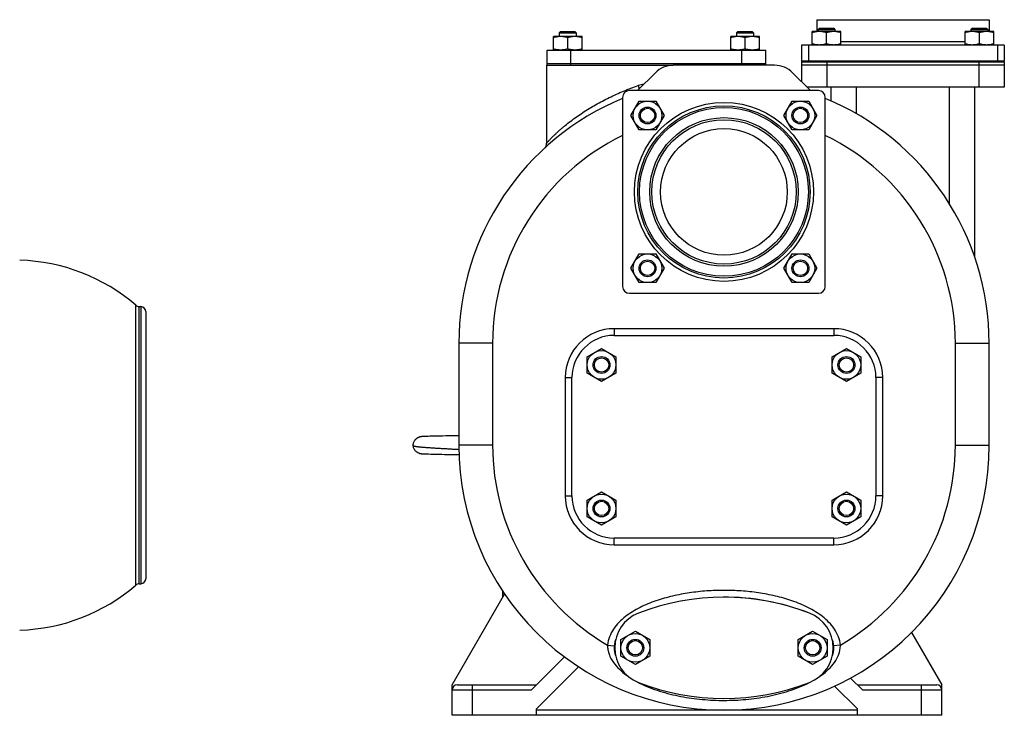
# Model space of a CAD drawing. Units: millimetres. Extents: x -1655 to 1564, y -501 to 966.
# Drawn here: x -737 to -154, y 21 to 433 of the extents above; entities that cross this region are included whole.
import ezdxf

# ---------------------------------------------------------------- set-up
doc = ezdxf.new("R2010")
doc.units = ezdxf.units.MM
doc.header["$LTSCALE"] = 19.36
doc.layers.get('0').update_dxf_attribs({"linetype": 'CONTINUOUS'})
for name, color, linetype in [('02___PRT_ALL_AXES', 7, 'CONTINUOUS'), ('3_ALL_AXES', 7, 'CONTINUOUS'), ('9_ALL_THREAD', 7, 'CONTINUOUS')]:
    doc.layers.add(name, color=color, linetype=linetype)

msp = doc.modelspace()

# ---------------------------------------------------------------- linework, layer by layer
at = {"color": 7, "linetype": 'CONTINUOUS'}
for p, q in [((-416.61, 425.72), (-417.36, 424.97)), ((-416.61, 425.72), (-408.11, 425.72)), ((-408.11, 425.72), (-407.36, 424.97)), ((-311.61, 425.72), (-312.36, 424.97)), ((-311.61, 425.72), (-303.11, 425.72)), ((-303.11, 425.72), (-302.36, 424.97)), ((-267.61, 417.72), (-267.61, 425.72)), ((-250.61, 425.72), (-267.61, 425.72)), ((-263.36, 427.72), (-264.11, 426.97)), ((-264.11, 426.97), (-264.11, 425.72)), ((-264.11, 426.97), (-254.11, 426.97)), ((-263.36, 427.72), (-254.86, 427.72)), ((-254.86, 427.72), (-254.11, 426.97)), ((-254.11, 426.97), (-254.11, 425.72)), ((-250.61, 417.72), (-250.61, 425.72)), ((-177.1, 417.72), (-177.1, 425.72)), ((-160.1, 425.72), (-177.1, 425.72)), ((-172.85, 427.72), (-173.6, 426.97)), ((-173.6, 426.97), (-173.6, 425.72)), ((-173.6, 426.97), (-163.6, 426.97)), ((-172.85, 427.72), (-164.35, 427.72)), ((-164.35, 427.72), (-163.6, 426.97)), ((-163.6, 426.97), (-163.6, 425.72)), ((-160.1, 417.72), (-160.1, 425.72)), ((-420.86, 414.72), (-420.86, 422.72)), ((-403.86, 422.72), (-420.86, 422.72)), ((-417.36, 424.97), (-417.36, 422.72)), ((-417.36, 424.97), (-407.36, 424.97)), ((-412.36, 415.48), (-412.36, 421.96)), ((-407.36, 424.97), (-407.36, 422.72)), ((-403.86, 414.72), (-403.86, 422.72)), ((-315.86, 414.72), (-315.86, 422.72)), ((-298.86, 422.72), (-315.86, 422.72)), ((-312.36, 424.97), (-312.36, 422.72)), ((-312.36, 424.97), (-302.36, 424.97)), ((-307.36, 415.48), (-307.36, 421.96)), ((-302.36, 424.97), (-302.36, 422.72)), ((-298.86, 414.72), (-298.86, 422.72)), ((-259.11, 418.48), (-259.11, 424.96)), ((-168.6, 418.48), (-168.6, 424.96)), ((-273.85, 417.72), (-273.85, 408.22)), ((-153.85, 417.72), (-153.85, 408.22)), ((-153.85, 408.22), (-273.85, 408.22)), ((-272.1, 408.22), (-272.1, 407.72)), ((-264.61, 408.22), (-264.61, 407.72)), ((-253.61, 408.22), (-253.61, 407.72)), ((-174.1, 408.22), (-174.1, 407.72)), ((-163.1, 408.22), (-163.1, 407.72)), ((-155.6, 408.22), (-155.6, 407.72)), ((-424.85, 405.72), (-424.85, 359.53)), ((-273.85, 407.72), (-273.85, 395.93)), ((-273.85, 407.72), (-153.85, 407.72)), ((-153.85, 405.72), (-273.85, 405.72)), ((-153.85, 407.72), (-153.85, 392.72)), ((-153.85, 392.72), (-270.64, 392.72)), ((-256.35, 384.62), (-256.35, 392.72)), ((-171.35, 292), (-171.35, 392.72)), ((-374.92, 375.98), (-370.02, 384.48)), ((-370.02, 384.48), (-360.2, 384.48)), ((-360.2, 384.48), (-355.29, 375.98)), ((-284.41, 375.98), (-279.51, 384.48)), ((-279.51, 384.48), (-269.69, 384.48)), ((-269.69, 384.48), (-264.78, 375.98)), ((-370.02, 367.48), (-374.92, 375.98)), ((-355.29, 375.98), (-360.2, 367.48)), ((-279.51, 367.48), (-284.41, 375.98)), ((-264.78, 375.98), (-269.69, 367.48)), ((-360.2, 367.48), (-370.02, 367.48)), ((-269.69, 367.48), (-279.51, 367.48)), ((-425.96, 356.76), (-426.02, 356.71)), ((-425.94, 356.79), (-425.98, 356.75)), ((-425.89, 356.84), (-425.94, 356.79)), ((-425.79, 356.95), (-425.85, 356.89)), ((-425.73, 357.03), (-425.8, 356.95)), ((-425.55, 357.28), (-425.61, 357.19)), ((-425.49, 357.36), (-425.55, 357.27)), ((-425.44, 357.45), (-425.5, 357.35)), ((-425.17, 357.96), (-425.22, 357.85)), ((-425.18, 357.95), (-425.16, 357.98)), ((-374.92, 285.47), (-370.02, 293.97)), ((-370.02, 293.97), (-360.2, 293.97)), ((-360.2, 293.97), (-355.29, 285.47)), ((-284.41, 285.47), (-279.51, 293.97)), ((-279.51, 293.97), (-269.69, 293.97)), ((-269.69, 293.97), (-264.78, 285.47)), ((-370.02, 276.97), (-374.92, 285.47)), ((-355.29, 285.47), (-360.2, 276.97)), ((-279.51, 276.97), (-284.41, 285.47)), ((-264.78, 285.47), (-269.69, 276.97)), ((-360.2, 276.97), (-370.02, 276.97)), ((-269.69, 276.97), (-279.51, 276.97)), ((-666.19, 262.82), (-665.18, 262.8)), ((-662.26, 259.8), (-662.26, 101.64)), ((-476.85, 241.04), (-476.85, 180.72)), ((-162.85, 180.72), (-162.85, 241.04)), ((-400.85, 233.13), (-392.35, 238.04)), ((-392.35, 238.04), (-383.85, 233.13)), ((-255.85, 233.13), (-247.35, 238.04)), ((-247.35, 238.04), (-238.85, 233.13)), ((-400.85, 223.31), (-400.85, 233.13)), ((-383.85, 233.13), (-383.85, 223.31)), ((-255.85, 223.31), (-255.85, 233.13)), ((-238.85, 233.13), (-238.85, 223.31)), ((-392.35, 218.41), (-400.85, 223.31)), ((-383.85, 223.31), (-392.35, 218.41)), ((-247.35, 218.41), (-255.85, 223.31)), ((-238.85, 223.31), (-247.35, 218.41)), ((-500.22, 185.53), (-500.25, 185.52)), ((-499.87, 185.62), (-499.9, 185.61)), ((-498.92, 185.77), (-499, 185.76)), ((-498.88, 185.77), (-498.96, 185.77)), ((-498.84, 185.78), (-498.92, 185.77)), ((-498.8, 185.78), (-498.88, 185.77)), ((-498.76, 185.78), (-498.84, 185.78)), ((-498.72, 185.79), (-498.8, 185.78)), ((-498.68, 185.79), (-498.76, 185.78)), ((-498.64, 185.79), (-498.72, 185.79)), ((-498.6, 185.8), (-498.68, 185.79)), ((-498.51, 185.8), (-498.6, 185.8)), ((-498.43, 185.81), (-498.51, 185.8)), ((-498.3, 185.82), (-498.43, 185.81)), ((-498.17, 185.82), (-498.3, 185.82)), ((-497.93, 185.83), (-498.17, 185.82)), ((-497.67, 185.85), (-497.93, 185.83)), ((-496.81, 185.88), (-497.67, 185.85)), ((-496.29, 185.9), (-496.81, 185.88)), ((-495.77, 185.92), (-496.29, 185.9)), ((-495.06, 185.94), (-495.77, 185.92)), ((-494.01, 185.97), (-495.06, 185.94)), ((-492.58, 186), (-494.01, 185.97)), ((-490.86, 186.04), (-492.58, 186)), ((-489.52, 186.07), (-490.86, 186.04)), ((-487.95, 186.1), (-489.52, 186.07)), ((-486.5, 186.13), (-487.95, 186.1)), ((-484.64, 186.16), (-486.5, 186.13)), ((-482.54, 186.2), (-484.64, 186.16)), ((-482.35, 186.2), (-482.55, 186.2)), ((-482.16, 186.21), (-482.35, 186.2)), ((-481.97, 186.21), (-482.16, 186.21)), ((-480.05, 186.24), (-481.97, 186.21)), ((-479.86, 186.25), (-480.05, 186.24)), ((-479.67, 186.25), (-479.86, 186.25)), ((-476.85, 186.3), (-479.48, 186.25)), ((-499.6, 175.77), (-499.55, 175.76)), ((-498.84, 175.66), (-498.75, 175.65)), ((-498.8, 175.66), (-498.71, 175.65)), ((-498.75, 175.65), (-498.66, 175.65)), ((-498.71, 175.65), (-498.56, 175.64)), ((-498.61, 175.64), (-498.46, 175.63)), ((-498.51, 175.64), (-498.41, 175.63)), ((-498.41, 175.63), (-498.31, 175.62)), ((-498.36, 175.63), (-498.26, 175.62)), ((-498.26, 175.62), (-498.1, 175.61)), ((-498.15, 175.62), (-497.93, 175.61)), ((-498.04, 175.61), (-497.55, 175.59)), ((-497.55, 175.59), (-496.7, 175.56)), ((-496.7, 175.56), (-496.09, 175.53)), ((-496.09, 175.53), (-495.5, 175.52)), ((-495.51, 175.52), (-494.74, 175.49)), ((-494.74, 175.49), (-493.38, 175.46)), ((-493.38, 175.46), (-491.59, 175.42)), ((-491.59, 175.42), (-489.11, 175.36)), ((-489.11, 175.36), (-486.99, 175.32)), ((-486.99, 175.32), (-485.33, 175.29)), ((-485.33, 175.29), (-478.48, 175.17)), ((-478.49, 175.17), (-476.8, 175.14)), ((-476.8, 175.14), (-476.74, 175.14)), ((-400.85, 148.13), (-392.35, 153.04)), ((-392.35, 153.04), (-383.85, 148.13)), ((-255.85, 148.13), (-247.35, 153.04)), ((-247.35, 153.04), (-238.85, 148.13)), ((-400.85, 138.31), (-400.85, 148.13)), ((-383.85, 148.13), (-383.85, 138.31)), ((-255.85, 138.31), (-255.85, 148.13)), ((-238.85, 148.13), (-238.85, 138.31)), ((-392.35, 133.41), (-400.85, 138.31)), ((-383.85, 138.31), (-392.35, 133.41)), ((-247.35, 133.41), (-255.85, 138.31)), ((-238.85, 138.31), (-247.35, 133.41)), ((-666.19, 98.62), (-665.18, 98.64)), ((-450.85, 90.68), (-450.85, 94.2)), ((-480.85, 38.72), (-449.77, 92.56)), ((-380.84, 65.63), (-372.34, 70.54)), ((-372.34, 70.54), (-363.84, 65.63)), ((-275.84, 65.63), (-267.34, 70.54)), ((-267.34, 70.54), (-258.84, 65.63)), ((-380.84, 55.81), (-380.84, 65.63)), ((-363.84, 65.63), (-363.84, 55.81)), ((-275.84, 55.81), (-275.84, 65.63)), ((-258.84, 65.63), (-258.84, 55.81)), ((-208.78, 69.77), (-190.85, 38.72)), ((-414.28, 55.29), (-433.85, 35.72)), ((-372.34, 50.91), (-380.84, 55.81)), ((-363.84, 55.81), (-372.34, 50.91)), ((-267.34, 50.91), (-275.84, 55.81)), ((-258.84, 55.81), (-267.34, 50.91)), ((-237.85, 35.72), (-244.9, 42.77)), ((-480.85, 20.72), (-480.85, 38.72)), ((-477.85, 38.72), (-430.85, 38.72)), ((-240.85, 38.72), (-193.85, 38.72)), ((-190.85, 20.72), (-190.85, 38.72)), ((-240.85, 23.72), (-430.85, 23.72)), ((-190.85, 20.72), (-480.85, 20.72))]:
    msp.add_line(p, q, dxfattribs=at)
at = {"color": 9, "linetype": 'CONTINUOUS'}
for p, q in [((-269.85, 417.72), (-269.85, 408.22)), ((-157.85, 417.72), (-157.85, 408.22)), ((-258.85, 407.72), (-258.85, 392.72)), ((-168.85, 407.72), (-168.85, 392.72)), ((-241.35, 377.01), (-241.35, 392.72)), ((-186.35, 323.66), (-186.35, 392.72)), ((-668.08, 97.89), (-668.08, 263.55)), ((-666.19, 98.62), (-666.19, 262.82)), ((-665.18, 262.8), (-665.18, 98.64)), ((-384.85, 249.72), (-384.85, 245.72)), ((-254.85, 249.72), (-384.85, 249.72)), ((-254.85, 249.72), (-254.85, 245.72)), ((-456.85, 241.04), (-476.85, 241.04)), ((-456.85, 241.04), (-456.85, 180.72)), ((-182.85, 241.04), (-162.85, 241.04)), ((-182.85, 180.72), (-182.85, 241.04)), ((-413.85, 220.72), (-413.85, 150.72)), ((-413.85, 220.72), (-409.85, 220.72)), ((-225.85, 220.72), (-229.85, 220.72)), ((-225.85, 150.72), (-225.85, 220.72)), ((-456.85, 180.72), (-476.85, 180.72)), ((-182.85, 180.72), (-162.85, 180.72)), ((-413.85, 150.72), (-409.85, 150.72)), ((-225.85, 150.72), (-229.85, 150.72)), ((-384.85, 121.72), (-384.85, 125.72)), ((-254.85, 121.72), (-254.85, 125.72)), ((-384.85, 121.72), (-254.85, 121.72)), ((-388.78, 62.32), (-384.8, 61.96)), ((-250.93, 62.32), (-254.91, 61.96)), ((-480.85, 35.72), (-433.85, 35.72)), ((-468.85, 20.72), (-468.85, 38.72)), ((-237.85, 35.72), (-190.85, 35.72)), ((-202.85, 20.72), (-202.85, 38.72))]:
    msp.add_line(p, q, dxfattribs=at)
at = {"color": 3, "linetype": 'CONTINUOUS'}
for p, q in [((-289.85, 405.72), (-349.85, 405.72)), ((-360.46, 401.33), (-371.07, 390.72)), ((-268.64, 390.72), (-279.25, 401.33))]:
    msp.add_line(p, q, dxfattribs=at)
at = {"color": 7, "linetype": 'CONTINUOUS'}
for points in [[(-425.85, 356.89), (-425.91, 356.82), (-425.96, 356.76)], [(-425.6, 357.21), (-425.65, 357.14), (-425.7, 357.07), (-425.75, 357.01)], [(-425.61, 357.19), (-425.67, 357.11), (-425.73, 357.03)], [(-425.22, 357.87), (-425.26, 357.77), (-425.3, 357.68), (-425.35, 357.6), (-425.4, 357.51), (-425.45, 357.43)], [(-425.22, 357.85), (-425.27, 357.75), (-425.33, 357.64), (-425.38, 357.54), (-425.44, 357.45)], [(-500.16, 185.55), (-500.19, 185.54), (-500.22, 185.53)], [(-499.9, 185.61), (-499.94, 185.6), (-499.97, 185.6), (-500, 185.59), (-500.03, 185.58), (-500.06, 185.57), (-500.1, 185.56), (-500.13, 185.56), (-500.16, 185.55)], [(-499, 185.76), (-499.04, 185.76), (-499.08, 185.75), (-499.12, 185.75), (-499.17, 185.74), (-499.21, 185.74), (-499.25, 185.73), (-499.29, 185.72), (-499.34, 185.72), (-499.38, 185.71), (-499.42, 185.71), (-499.46, 185.7), (-499.5, 185.69), (-499.54, 185.68), (-499.58, 185.68), (-499.62, 185.67), (-499.66, 185.66), (-499.69, 185.66), (-499.73, 185.65), (-499.77, 185.64), (-499.8, 185.63), (-499.84, 185.63), (-499.87, 185.62)], [(-499, 185.76), (-499.04, 185.76), (-499.08, 185.75), (-499.12, 185.75), (-499.17, 185.74), (-499.21, 185.74), (-499.25, 185.73), (-499.29, 185.72), (-499.34, 185.72)], [(-479.29, 186.26), (-479.48, 186.25), (-479.67, 186.25)], [(-500.27, 175.93), (-500.24, 175.92), (-500.2, 175.91), (-500.17, 175.9), (-500.13, 175.89), (-500.09, 175.88), (-500.06, 175.87), (-500.02, 175.86), (-499.98, 175.85), (-499.94, 175.84), (-499.9, 175.83), (-499.86, 175.82), (-499.82, 175.81), (-499.77, 175.8), (-499.73, 175.79), (-499.69, 175.78), (-499.64, 175.77)], [(-500.09, 175.88), (-500.06, 175.87), (-500.02, 175.86), (-499.98, 175.85), (-499.94, 175.84), (-499.9, 175.83), (-499.86, 175.82), (-499.82, 175.81), (-499.77, 175.8), (-499.73, 175.79), (-499.69, 175.78), (-499.64, 175.77), (-499.6, 175.77), (-499.55, 175.76), (-499.5, 175.75), (-499.46, 175.74), (-499.41, 175.73), (-499.36, 175.73), (-499.31, 175.72), (-499.26, 175.71), (-499.21, 175.7), (-499.16, 175.7), (-499.11, 175.69), (-499.07, 175.69), (-499.02, 175.68), (-498.98, 175.68), (-498.93, 175.67), (-498.89, 175.67), (-498.8, 175.66)], [(-499.5, 175.75), (-499.46, 175.74), (-499.41, 175.73), (-499.36, 175.73)], [(-499.31, 175.72), (-499.26, 175.71), (-499.21, 175.7), (-499.16, 175.7), (-499.12, 175.69), (-499.07, 175.69), (-499.02, 175.68), (-498.98, 175.68), (-498.93, 175.67), (-498.89, 175.67)]]:
    msp.add_lwpolyline(points, dxfattribs=at)
for centre, radius in [((-365.11, 375.98), 8.5), ((-319.85, 330.72), 51), ((-365.11, 375.98), 5), ((-319.85, 330.72), 50), ((-365.11, 375.98), 4.25), ((-274.6, 375.98), 8.5), ((-274.6, 375.98), 5), ((-274.6, 375.98), 4.25), ((-319.85, 330.72), 37.5), ((-365.11, 285.47), 8.5), ((-274.6, 285.47), 8.5), ((-365.11, 285.47), 5), ((-365.11, 285.47), 4.25), ((-274.6, 285.47), 5), ((-274.6, 285.47), 4.25), ((-392.35, 228.22), 8.5), ((-392.35, 228.22), 5), ((-247.35, 228.22), 8.5), ((-247.35, 228.22), 5), ((-392.35, 228.22), 4.25), ((-247.35, 228.22), 4.25), ((-392.35, 143.22), 8.5), ((-247.35, 143.22), 8.5), ((-392.35, 143.22), 5), ((-392.35, 143.22), 4.25), ((-247.35, 143.22), 5), ((-247.35, 143.22), 4.25), ((-372.34, 60.72), 8.5), ((-372.34, 60.72), 5), ((-372.34, 60.72), 4.25), ((-267.34, 60.72), 8.5), ((-267.34, 60.72), 5), ((-267.34, 60.72), 4.25)]:
    msp.add_circle(centre, radius, dxfattribs=at)
at = {"color": 3, "linetype": 'CONTINUOUS'}
for centre, start, end in [((-349.85, 390.72), 90, 135), ((-289.85, 390.72), 45, 90)]:
    msp.add_arc(centre, 15, start, end, dxfattribs=at)
at = {"color": 9, "linetype": 'CONTINUOUS'}
for centre, radius, start, end in [((-364.7, 376.67), 18.05, 98.14025, 108.97378), ((-319.85, 241.04), 137, 115.97355, 180), ((-319.85, 241.04), 137, 0, 64.02645), ((-384.85, 220.72), 29, 90, 180), ((-254.85, 220.72), 29, 0, 90), ((-319.85, 180.72), 137, 180, 239.7931), ((-319.85, 180.72), 137, 300.2069, 360), ((-384.85, 150.72), 29, 180, 270), ((-254.85, 150.72), 29, 270, 360), ((-374.37, 62.1), 14.41, 179.11562, 184.67463), ((-265.34, 62.1), 14.41, 355.32585, 0.8839), ((-341.32, 96.83), 63.76, 242.2535, 242.43051), ((-340.65, 98.13), 65.22, 242.4333, 243.33205), ((-298.85, 97.71), 64.75, 296.86243, 297.71165)]:
    msp.add_arc(centre, radius, start, end, dxfattribs=at)
at = {"color": 7, "linetype": 'CONTINUOUS'}
for centre, radius, start, end in [((-319.85, 241.04), 157, 112.46632, 180), ((-319.85, 241.04), 157, 0, 67.52836), ((-428.85, 359.53), 4, 312.608, 336.66313), ((-428.85, 359.53), 4, 337.27442, 359.9978), ((-739.76, 180.72), 109.54, 49.12691, 88.49979), ((-666.11, 265.82), 3, 229.12691, 268.5), ((-665.26, 259.8), 3, 0, 88.5), ((-319.85, 180.72), 157, 180, 360), ((-665.26, 101.64), 3, 271.5, 360), ((-739.76, 180.72), 109.54, 271.50044, 310.87309), ((-666.11, 95.62), 3, 91.5, 130.87309), ((-477.85, 35.72), 3, 90, 180), ((-193.85, 35.72), 3, 0, 90)]:
    msp.add_arc(centre, radius, start, end, dxfattribs=at)
for points, knots in [([(-263.36, 425.72), (-263.72, 425.72), (-264.44, 425.69), (-265.51, 425.53), (-266.57, 425.29), (-267.26, 425.08), (-267.61, 424.96)], [0, 0, 0, 0, 0.248843, 0.498242, 0.748576, 1, 1, 1, 1]), ([(-259.11, 424.96), (-259.45, 425.08), (-260.15, 425.29), (-261.21, 425.53), (-262.28, 425.69), (-263, 425.72), (-263.36, 425.72)], [0, 0, 0, 0, 0.251423, 0.501757, 0.751155, 1, 1, 1, 1]), ([(-254.86, 425.72), (-255.22, 425.72), (-255.94, 425.69), (-257.01, 425.53), (-258.07, 425.29), (-258.76, 425.08), (-259.11, 424.96)], [0, 0, 0, 0, 0.248843, 0.498242, 0.748576, 1, 1, 1, 1]), ([(-250.61, 424.96), (-250.95, 425.08), (-251.65, 425.29), (-252.71, 425.53), (-253.78, 425.69), (-254.5, 425.72), (-254.86, 425.72)], [0, 0, 0, 0, 0.251423, 0.501757, 0.751155, 1, 1, 1, 1]), ([(-172.85, 425.72), (-173.21, 425.72), (-173.93, 425.69), (-175, 425.53), (-176.06, 425.29), (-176.75, 425.08), (-177.1, 424.96)], [0, 0, 0, 0, 0.248843, 0.498242, 0.748576, 1, 1, 1, 1]), ([(-168.6, 424.96), (-168.94, 425.08), (-169.64, 425.29), (-170.7, 425.53), (-171.77, 425.69), (-172.49, 425.72), (-172.85, 425.72)], [0, 0, 0, 0, 0.251423, 0.501757, 0.751155, 1, 1, 1, 1]), ([(-164.35, 425.72), (-164.71, 425.72), (-165.43, 425.69), (-166.5, 425.53), (-167.56, 425.29), (-168.25, 425.08), (-168.6, 424.96)], [0, 0, 0, 0, 0.248843, 0.498242, 0.748576, 1, 1, 1, 1]), ([(-160.1, 424.96), (-160.44, 425.08), (-161.14, 425.29), (-162.2, 425.53), (-163.27, 425.69), (-163.99, 425.72), (-164.35, 425.72)], [0, 0, 0, 0, 0.251423, 0.501757, 0.751155, 1, 1, 1, 1]), ([(-416.61, 422.72), (-416.97, 422.72), (-417.69, 422.69), (-418.77, 422.53), (-419.82, 422.29), (-420.52, 422.08), (-420.86, 421.96)], [0, 0, 0, 0, 0.248843, 0.498242, 0.748576, 1, 1, 1, 1]), ([(-412.36, 421.96), (-412.71, 422.08), (-413.4, 422.29), (-414.46, 422.53), (-415.53, 422.69), (-416.25, 422.72), (-416.61, 422.72)], [0, 0, 0, 0, 0.251423, 0.501757, 0.751155, 1, 1, 1, 1]), ([(-408.11, 422.72), (-408.47, 422.72), (-409.19, 422.69), (-410.27, 422.53), (-411.32, 422.29), (-412.02, 422.08), (-412.36, 421.96)], [0, 0, 0, 0, 0.248843, 0.498242, 0.748576, 1, 1, 1, 1]), ([(-403.86, 421.96), (-404.21, 422.08), (-404.9, 422.29), (-405.96, 422.53), (-407.03, 422.69), (-407.75, 422.72), (-408.11, 422.72)], [0, 0, 0, 0, 0.251423, 0.501757, 0.751155, 1, 1, 1, 1]), ([(-311.61, 422.72), (-311.97, 422.72), (-312.69, 422.69), (-313.77, 422.53), (-314.82, 422.29), (-315.52, 422.08), (-315.86, 421.96)], [0, 0, 0, 0, 0.248843, 0.498242, 0.748576, 1, 1, 1, 1]), ([(-307.36, 421.96), (-307.71, 422.08), (-308.4, 422.29), (-309.46, 422.53), (-310.53, 422.69), (-311.25, 422.72), (-311.61, 422.72)], [0, 0, 0, 0, 0.251423, 0.501757, 0.751155, 1, 1, 1, 1]), ([(-303.11, 422.72), (-303.47, 422.72), (-304.19, 422.69), (-305.27, 422.53), (-306.32, 422.29), (-307.02, 422.08), (-307.36, 421.96)], [0, 0, 0, 0, 0.248843, 0.498242, 0.748576, 1, 1, 1, 1]), ([(-298.86, 421.96), (-299.21, 422.08), (-299.9, 422.29), (-300.96, 422.53), (-302.03, 422.69), (-302.75, 422.72), (-303.11, 422.72)], [0, 0, 0, 0, 0.251423, 0.501757, 0.751155, 1, 1, 1, 1]), ([(-416.61, 414.72), (-416.97, 414.72), (-417.69, 414.76), (-418.77, 414.91), (-419.82, 415.15), (-420.52, 415.36), (-420.86, 415.48)], [0, 0, 0, 0, 0.248843, 0.498242, 0.748576, 1, 1, 1, 1]), ([(-412.36, 415.48), (-412.71, 415.36), (-413.4, 415.15), (-414.46, 414.91), (-415.53, 414.76), (-416.25, 414.72), (-416.61, 414.72)], [0, 0, 0, 0, 0.251423, 0.501757, 0.751155, 1, 1, 1, 1]), ([(-408.11, 414.72), (-408.47, 414.72), (-409.19, 414.76), (-410.27, 414.91), (-411.32, 415.15), (-412.02, 415.36), (-412.36, 415.48)], [0, 0, 0, 0, 0.248843, 0.498242, 0.748576, 1, 1, 1, 1]), ([(-403.86, 415.48), (-404.21, 415.36), (-404.9, 415.15), (-405.96, 414.91), (-407.03, 414.76), (-407.75, 414.72), (-408.11, 414.72)], [0, 0, 0, 0, 0.251423, 0.501757, 0.751155, 1, 1, 1, 1]), ([(-311.61, 414.72), (-311.97, 414.72), (-312.69, 414.76), (-313.77, 414.91), (-314.82, 415.15), (-315.52, 415.36), (-315.86, 415.48)], [0, 0, 0, 0, 0.248843, 0.498242, 0.748576, 1, 1, 1, 1]), ([(-307.36, 415.48), (-307.71, 415.36), (-308.4, 415.15), (-309.46, 414.91), (-310.53, 414.76), (-311.25, 414.72), (-311.61, 414.72)], [0, 0, 0, 0, 0.251423, 0.501757, 0.751155, 1, 1, 1, 1]), ([(-303.11, 414.72), (-303.47, 414.72), (-304.19, 414.76), (-305.27, 414.91), (-306.32, 415.15), (-307.02, 415.36), (-307.36, 415.48)], [0, 0, 0, 0, 0.248843, 0.498242, 0.748576, 1, 1, 1, 1]), ([(-298.86, 415.48), (-299.21, 415.36), (-299.9, 415.15), (-300.96, 414.91), (-302.03, 414.76), (-302.75, 414.72), (-303.11, 414.72)], [0, 0, 0, 0, 0.251423, 0.501757, 0.751155, 1, 1, 1, 1]), ([(-263.36, 417.72), (-263.72, 417.72), (-264.44, 417.76), (-265.51, 417.91), (-266.57, 418.15), (-267.26, 418.36), (-267.61, 418.48)], [0, 0, 0, 0, 0.248843, 0.498242, 0.748576, 1, 1, 1, 1]), ([(-259.11, 418.48), (-259.45, 418.36), (-260.15, 418.15), (-261.21, 417.91), (-262.28, 417.76), (-263, 417.72), (-263.36, 417.72)], [0, 0, 0, 0, 0.251423, 0.501757, 0.751155, 1, 1, 1, 1]), ([(-254.86, 417.72), (-255.22, 417.72), (-255.94, 417.76), (-257.01, 417.91), (-258.07, 418.15), (-258.76, 418.36), (-259.11, 418.48)], [0, 0, 0, 0, 0.248843, 0.498242, 0.748576, 1, 1, 1, 1]), ([(-250.61, 418.48), (-250.95, 418.36), (-251.65, 418.15), (-252.71, 417.91), (-253.78, 417.76), (-254.5, 417.72), (-254.86, 417.72)], [0, 0, 0, 0, 0.251423, 0.501757, 0.751155, 1, 1, 1, 1]), ([(-172.85, 417.72), (-173.21, 417.72), (-173.93, 417.76), (-175, 417.91), (-176.06, 418.15), (-176.75, 418.36), (-177.1, 418.48)], [0, 0, 0, 0, 0.248843, 0.498242, 0.748576, 1, 1, 1, 1]), ([(-168.6, 418.48), (-168.94, 418.36), (-169.64, 418.15), (-170.7, 417.91), (-171.77, 417.76), (-172.49, 417.72), (-172.85, 417.72)], [0, 0, 0, 0, 0.251423, 0.501757, 0.751155, 1, 1, 1, 1]), ([(-164.35, 417.72), (-164.71, 417.72), (-165.43, 417.76), (-166.5, 417.91), (-167.56, 418.15), (-168.25, 418.36), (-168.6, 418.48)], [0, 0, 0, 0, 0.248843, 0.498242, 0.748576, 1, 1, 1, 1]), ([(-160.1, 418.48), (-160.44, 418.36), (-161.14, 418.15), (-162.2, 417.91), (-163.27, 417.76), (-163.99, 417.72), (-164.35, 417.72)], [0, 0, 0, 0, 0.251423, 0.501757, 0.751155, 1, 1, 1, 1]), ([(-503.83, 180.28), (-503.85, 180.42), (-503.86, 180.72), (-503.84, 181.17), (-503.78, 181.6), (-503.66, 182.16), (-503.41, 182.83), (-503.06, 183.45), (-502.72, 183.9), (-502.43, 184.22), (-502.13, 184.51), (-501.79, 184.77), (-501.44, 185.01), (-501.06, 185.21), (-500.66, 185.39), (-500.39, 185.48), (-500.25, 185.52)], [0, 0, 0, 0, 0.065552, 0.129992, 0.193547, 0.256413, 0.380592, 0.503672, 0.565093, 0.626508, 0.687995, 0.749642, 0.811542, 0.873806, 0.93657, 1, 1, 1, 1]), ([(-500.27, 175.93), (-500.51, 176), (-500.86, 176.13), (-501.3, 176.35), (-501.72, 176.61), (-502.2, 176.98), (-502.63, 177.43), (-502.93, 177.81), (-503.2, 178.23), (-503.49, 178.79), (-503.73, 179.51), (-503.81, 180.02), (-503.83, 180.28)], [0, 0, 0, 0, 0.124286, 0.186079, 0.247712, 0.370678, 0.493756, 0.555535, 0.617544, 0.742514, 0.869613, 1, 1, 1, 1])]:
    msp.add_open_spline(points, degree=3, knots=knots, dxfattribs=at)
at = {"color": 9, "linetype": 'CONTINUOUS'}
for points, knots in [([(-424.85, 359.53), (-424.85, 359.54), (-424.83, 359.55), (-424.8, 359.6), (-424.73, 359.67), (-424.65, 359.77), (-424.54, 359.89), (-424.36, 360.11), (-424.09, 360.42), (-423.71, 360.84), (-423.28, 361.32), (-422.8, 361.84), (-422.08, 362.6), (-421.09, 363.6), (-419.82, 364.84), (-418.46, 366.12), (-417.01, 367.42), (-415.5, 368.73), (-413.38, 370.49), (-410.61, 372.67), (-407.13, 375.21), (-403.5, 377.69), (-399.73, 380.08), (-394.52, 383.15), (-387.76, 386.72), (-379.32, 390.53), (-373.51, 392.73), (-370.57, 393.74)], [0, 0, 0, 0, 0.000309, 0.001208, 0.002675, 0.004686, 0.007217, 0.010237, 0.017582, 0.026406, 0.036429, 0.047455, 0.0593, 0.084884, 0.112417, 0.141372, 0.171429, 0.202348, 0.233975, 0.298873, 0.365461, 0.433326, 0.502188, 0.571848, 0.712991, 0.855916, 1, 1, 1, 1]), ([(-369.97, 391.81), (-370.01, 391.97), (-370.2, 392.61), (-370.4, 393.25), (-370.57, 393.74)], [0, 0, 0, 0, 0.232972, 1, 1, 1, 1]), ([(-476.81, 178.05), (-477.61, 178.09), (-479.21, 178.18), (-481.62, 178.32), (-484.05, 178.45), (-486.45, 178.59), (-488.8, 178.73), (-491.08, 178.87), (-492.91, 178.98), (-494.31, 179.08), (-495.3, 179.15), (-496.26, 179.22), (-497.17, 179.29), (-498.03, 179.36), (-498.84, 179.43), (-499.6, 179.5), (-500.3, 179.57), (-500.95, 179.64), (-501.53, 179.71), (-501.98, 179.77), (-502.3, 179.82), (-502.52, 179.85), (-502.73, 179.88), (-502.91, 179.91), (-503.08, 179.95), (-503.24, 179.99), (-503.37, 180.03), (-503.48, 180.07), (-503.55, 180.1), (-503.6, 180.13), (-503.64, 180.15), (-503.68, 180.17), (-503.72, 180.19), (-503.75, 180.21), (-503.77, 180.23), (-503.78, 180.24), (-503.8, 180.24), (-503.8, 180.25), (-503.81, 180.26), (-503.82, 180.26), (-503.82, 180.27), (-503.83, 180.27), (-503.83, 180.27), (-503.83, 180.27), (-503.83, 180.27), (-503.83, 180.27), (-503.83, 180.27), (-503.83, 180.28), (-503.83, 180.28)], [0, 0, 0, 0, 0.087876, 0.177204, 0.266898, 0.355854, 0.44295, 0.527084, 0.607173, 0.645368, 0.682154, 0.717412, 0.751029, 0.782896, 0.81291, 0.840975, 0.866996, 0.890881, 0.912541, 0.931885, 0.940663, 0.948841, 0.95642, 0.963405, 0.969801, 0.975618, 0.980872, 0.985578, 0.987718, 0.989711, 0.99155, 0.99323, 0.994743, 0.996083, 0.99724, 0.997749, 0.998208, 0.998618, 0.998978, 0.999285, 0.999539, 0.999739, 0.999818, 0.999883, 0.999934, 0.999971, 0.999993, 1, 1, 1, 1]), ([(-250.93, 62.32), (-251.08, 64.02), (-251.88, 67.38), (-254.3, 71.93), (-257.59, 75.88), (-261.44, 79.27), (-265.66, 82.16), (-271.63, 85.46), (-279.54, 88.7), (-289.39, 91.5), (-299.46, 93.39), (-309.63, 94.48), (-319.86, 94.84), (-330.09, 94.48), (-340.27, 93.38), (-350.33, 91.49), (-360.18, 88.7), (-369.66, 84.81), (-377.01, 80.38), (-382.13, 75.87), (-385.41, 71.92), (-387.83, 67.38), (-388.63, 64.02), (-388.78, 62.32)], [0, 0, 0, 0, 0.031244, 0.062486, 0.093732, 0.124984, 0.156243, 0.187505, 0.249999, 0.312513, 0.375035, 0.437561, 0.50009, 0.562619, 0.625146, 0.687669, 0.750183, 0.812677, 0.875124, 0.906375, 0.937609, 0.968817, 1, 1, 1, 1]), ([(-388.74, 60.93), (-388.66, 60.01), (-388.34, 58.2), (-387.11, 54.75), (-384.66, 50.87), (-380.87, 46.93), (-377.98, 44.71), (-376.48, 43.68)], [0, 0, 0, 0, 0.126253, 0.251819, 0.500808, 0.74987, 1, 1, 1, 1]), ([(-263.22, 43.69), (-261.72, 44.71), (-258.83, 46.94), (-255.04, 50.87), (-252.6, 54.76), (-251.37, 58.2), (-251.05, 60.01), (-250.97, 60.93)], [0, 0, 0, 0, 0.250133, 0.499194, 0.748177, 0.873744, 1, 1, 1, 1]), ([(-369.92, 39.85), (-366.08, 37.92), (-358.03, 34.79), (-345.48, 31.7), (-332.67, 29.93), (-319.74, 29.36), (-306.82, 29.95), (-294, 31.74), (-281.46, 34.85), (-273.42, 38.01), (-269.59, 39.95)], [0, 0, 0, 0, 0.124718, 0.249756, 0.374872, 0.500005, 0.62514, 0.750256, 0.875292, 1, 1, 1, 1])]:
    msp.add_open_spline(points, degree=3, knots=knots, dxfattribs=at)
at = {"layer": '02___PRT_ALL_AXES', "color": 7, "linetype": 'CONTINUOUS'}
for p, q in [((-264.85, 432.72), (-264.85, 425.72)), ((-264.85, 432.72), (-162.85, 432.72)), ((-162.85, 432.72), (-162.85, 425.72)), ((-153.85, 417.72), (-273.85, 417.72)), ((-424.85, 405.72), (-424.01, 405.72)), ((-370.28, 405.72), (-349.85, 405.72)), ((-263.85, 390.72), (-375.85, 390.72)), ((-379.85, 386.72), (-379.85, 274.72)), ((-259.85, 274.72), (-259.85, 386.72)), ((-375.85, 270.72), (-263.85, 270.72)), ((-430.85, 24.58), (-405.98, 49.45)), ((-254.32, 38.05), (-240.85, 24.58)), ((-430.85, 20.72), (-430.85, 24.58)), ((-240.85, 20.72), (-240.85, 24.58))]:
    msp.add_line(p, q, dxfattribs=at)
at = {"layer": '02___PRT_ALL_AXES', "color": 9, "linetype": 'CONTINUOUS'}
msp.add_line((-250.61, 419.72), (-177.1, 419.72), dxfattribs=at)
msp.add_circle((-319.85, 330.72), 53, dxfattribs=at)
at = {"layer": '02___PRT_ALL_AXES', "color": 7, "linetype": 'CONTINUOUS'}
for centre, start, end in [((-375.85, 386.72), 90, 180), ((-263.85, 386.72), 0, 90), ((-375.85, 274.72), 180, 270), ((-263.85, 274.72), 270, 360)]:
    msp.add_arc(centre, 4, start, end, dxfattribs=at)
for start_param, end_param in [(2.986423, 3.296762), (6.129257, 6.437114)]:
    msp.add_ellipse((-319.85, 60.72), major_axis=(65, 0), ratio=0.461538, start_param=start_param, end_param=end_param, dxfattribs=at)
at = {"layer": '3_ALL_AXES', "color": 7, "linetype": 'CONTINUOUS'}
for p, q in [((-424.58, 406.72), (-424.58, 414.72)), ((-424.58, 414.72), (-295.16, 414.72)), ((-295.16, 405.72), (-295.16, 414.72)), ((-424.58, 406.72), (-295.16, 406.72)), ((-424.56, 405.72), (-424.56, 406.72)), ((-424.08, 405.72), (-349.85, 405.72)), ((-384.85, 245.72), (-254.85, 245.72)), ((-409.85, 150.72), (-409.85, 220.72)), ((-229.85, 220.72), (-229.85, 150.72)), ((-254.85, 125.72), (-384.85, 125.72))]:
    msp.add_line(p, q, dxfattribs=at)
at = {"layer": '3_ALL_AXES', "color": 9, "linetype": 'CONTINUOUS'}
for p, q in [((-410.53, 406.72), (-410.53, 414.72)), ((-309.21, 406.72), (-309.21, 414.72)), ((-410.52, 405.72), (-410.52, 406.72)), ((-309.21, 405.72), (-309.21, 406.72))]:
    msp.add_line(p, q, dxfattribs=at)
at = {"layer": '3_ALL_AXES', "color": 7, "linetype": 'CONTINUOUS'}
for centre, radius, start, end in [((-384.85, 220.72), 25, 90, 180), ((-254.85, 220.72), 25, 0, 90), ((-384.85, 150.72), 25, 180, 270), ((-254.85, 150.72), 25, 270, 360), ((-319.85, -49.28), 140, 68.78508, 111.21492), ((-319.84, -49.28), 140, 68.78683, 90.22812), ((-362.56, 60.72), 22, 111.19265, 248.80735), ((-277.14, 60.72), 22, 291.19265, 68.80735), ((-319.85, 170.72), 140, 248.78508, 291.21492), ((-319.84, 170.72), 140, 291.21174, 291.21317)]:
    msp.add_arc(centre, radius, start, end, dxfattribs=at)
at = {"layer": '9_ALL_THREAD', "color": 7, "linetype": 'CONTINUOUS'}
for radius in [44, 42.75]:
    msp.add_circle((-319.85, 330.72), radius, dxfattribs=at)

doc.saveas('drawing.dxf')
